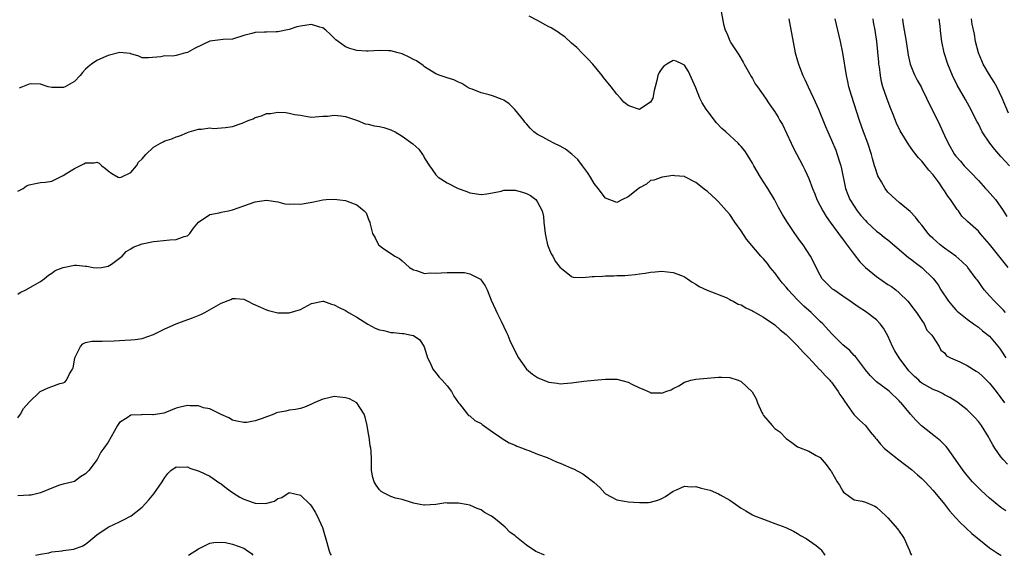
# Model space of a CAD drawing. Units: inches. Extents: x 2568000 to 2571000, y 1545000 to 1548000.
# Drawn here: x 2568591 to 2568766, y 1545000 to 1545095 of the extents above; entities that cross this region are included whole.
import ezdxf

# ---------------------------------------------------------------- set-up
doc = ezdxf.new("R2010")
doc.units = ezdxf.units.IN
doc.header["$MEASUREMENT"] = 0
doc.layers.add('LD25681545_2ft', color=31, linetype='Continuous')

msp = doc.modelspace()

# ---------------------------------------------------------------- linework, layer by layer
at = {"layer": 'LD25681545_2ft'}
for points, elevation in [([(2568715.36, 1545097), (2568715.92, 1545094.08), (2568716.2, 1545093), (2568716.46, 1545092.46), (2568717, 1545091.15), (2568717.2, 1545090.8), (2568718.4, 1545089), (2568718.63, 1545088.63), (2568719.37, 1545087.37), (2568719.54, 1545087), (2568720.27, 1545085.73), (2568720.78, 1545084.78), (2568721, 1545084.48), (2568721.52, 1545083.52), (2568721.94, 1545083), (2568723.33, 1545081), (2568723.98, 1545079.98), (2568725, 1545078.58), (2568725.58, 1545077.58), (2568725.89, 1545077), (2568726.31, 1545076.31), (2568727.87, 1545073), (2568728.24, 1545072.24), (2568729.95, 1545069), (2568730.3, 1545068.3), (2568731, 1545066.77), (2568731.63, 1545065), (2568732.03, 1545064.03), (2568732.41, 1545063), (2568733.46, 1545061), (2568734.04, 1545060.04), (2568734.78, 1545059), (2568736.26, 1545057), (2568736.57, 1545056.57), (2568737, 1545056.01), (2568737.43, 1545055.43), (2568739, 1545053.26), (2568740.01, 1545052.01), (2568741, 1545051), (2568743, 1545049.39), (2568745, 1545047.99), (2568745.6, 1545047.6), (2568746.38, 1545047), (2568747, 1545046.47), (2568748.5, 1545045), (2568748.73, 1545044.73), (2568749.59, 1545043.59), (2568750.08, 1545043), (2568751, 1545041.57), (2568751.41, 1545041), (2568751.9, 1545039.9), (2568752.79, 1545039), (2568753, 1545038.63), (2568754.07, 1545037), (2568754.35, 1545036.35), (2568755, 1545035.89), (2568755.35, 1545035.35), (2568756.09, 1545035), (2568757.7, 1545034.3), (2568759, 1545033.64), (2568760.64, 1545032.64), (2568761, 1545032.39), (2568761.72, 1545031.72), (2568763, 1545030.48), (2568764.18, 1545029), (2568765, 1545027.91), (2568765.6, 1545027)], 7308), ([(2568766.14, 1545016.14), (2568765.38, 1545017), (2568765, 1545017.47), (2568763.93, 1545019), (2568763.57, 1545019.57), (2568763, 1545020.66), (2568762.81, 1545021), (2568761.55, 1545023), (2568761, 1545023.73), (2568760.4, 1545024.4), (2568759.81, 1545025), (2568759, 1545025.74), (2568757.43, 1545027), (2568757.18, 1545027.18), (2568755.97, 1545027.97), (2568755, 1545028.43), (2568754.65, 1545028.65), (2568753.96, 1545029), (2568753, 1545029.37), (2568751, 1545030.52), (2568750.71, 1545030.71), (2568750.44, 1545031), (2568749.69, 1545031.69), (2568749, 1545032.37), (2568748.67, 1545032.67), (2568746.96, 1545035), (2568746.24, 1545036.24), (2568745.83, 1545037), (2568745, 1545038.88), (2568744.23, 1545040.23), (2568743.61, 1545041), (2568743, 1545041.69), (2568741, 1545043.17), (2568739.88, 1545043.88), (2568738.72, 1545044.72), (2568738.29, 1545045), (2568737, 1545045.92), (2568735.4, 1545047), (2568735.17, 1545047.17), (2568734.17, 1545048.17), (2568733.37, 1545049), (2568733, 1545049.61), (2568732.32, 1545051), (2568731.86, 1545051.86), (2568731.29, 1545053), (2568729.98, 1545055), (2568729.55, 1545055.56), (2568728.54, 1545057), (2568727.12, 1545059.12), (2568726.36, 1545060.36), (2568725.61, 1545061.61), (2568724.89, 1545063), (2568723.73, 1545065), (2568723, 1545066.17), (2568722.45, 1545067), (2568721.25, 1545069), (2568721, 1545069.48), (2568720.09, 1545071), (2568719.64, 1545071.64), (2568719, 1545072.43), (2568718.73, 1545072.73), (2568718.46, 1545073), (2568716.3, 1545075), (2568715.61, 1545075.61), (2568714.63, 1545076.63), (2568713, 1545078.76), (2568712.84, 1545079), (2568712.14, 1545080.14), (2568711.73, 1545081), (2568711, 1545082.83), (2568709.69, 1545085.69), (2568709, 1545086.84), (2568708.66, 1545087), (2568707.51, 1545087.51), (2568707, 1545087.66), (2568705.87, 1545087), (2568705.36, 1545086.64), (2568705, 1545086.23), (2568704.5, 1545085.5), (2568704.29, 1545085), (2568704.11, 1545084.11), (2568703.81, 1545083), (2568703.65, 1545082.35), (2568703.39, 1545081), (2568703, 1545080.27), (2568701.1, 1545079), (2568701, 1545078.96), (2568700.82, 1545079), (2568699.48, 1545079.48), (2568699, 1545079.69), (2568698.28, 1545080.28), (2568697.64, 1545081), (2568697, 1545081.67), (2568696, 1545083), (2568694.66, 1545084.66), (2568694.43, 1545085), (2568692.76, 1545087), (2568691.91, 1545087.91), (2568690.91, 1545088.91), (2568689.92, 1545089.92), (2568689, 1545090.72), (2568687.82, 1545091.82), (2568687, 1545092.36), (2568686.64, 1545092.64), (2568686.06, 1545093), (2568685.42, 1545093.42), (2568685, 1545093.62), (2568683, 1545094.72), (2568681.49, 1545095.49)], 7306), ([(2568727.48, 1545095), (2568727.6, 1545094.4), (2568728.59, 1545089), (2568729, 1545087.58), (2568729.15, 1545087), (2568729.91, 1545085), (2568730.28, 1545084.28), (2568730.85, 1545083), (2568731.82, 1545081), (2568732.73, 1545079), (2568733.96, 1545075.96), (2568734.36, 1545075), (2568735, 1545073.55), (2568735.75, 1545071.75), (2568736.03, 1545071), (2568736.49, 1545069.51), (2568736.67, 1545069), (2568736.74, 1545068.74), (2568737.51, 1545065), (2568737.9, 1545063.9), (2568738.28, 1545063), (2568739, 1545061.82), (2568739.57, 1545061), (2568740.21, 1545060.21), (2568741, 1545059.29), (2568741.29, 1545059), (2568743, 1545057.41), (2568743.56, 1545057), (2568744.35, 1545056.35), (2568745, 1545055.86), (2568747, 1545054.18), (2568748.71, 1545052.71), (2568749, 1545052.52), (2568749.84, 1545051.84), (2568751.01, 1545051), (2568753, 1545049.05), (2568753.88, 1545047.88), (2568754.37, 1545047), (2568755.71, 1545045), (2568756.29, 1545044.29), (2568757, 1545043.5), (2568757.26, 1545043.26), (2568759, 1545041.8), (2568760.16, 1545041), (2568761, 1545040.39), (2568761.76, 1545039.76), (2568763, 1545038.81), (2568764.72, 1545036.72), (2568765, 1545036.35), (2568765.89, 1545035)], 7310), ([(2568765.81, 1545043), (2568765.45, 1545043.45), (2568765, 1545043.91), (2568763.86, 1545045), (2568763, 1545045.99), (2568762.03, 1545047), (2568761.6, 1545047.6), (2568761, 1545048.48), (2568760.77, 1545048.77), (2568760.63, 1545049), (2568759.14, 1545051), (2568759.07, 1545051.07), (2568758.07, 1545052.07), (2568756.99, 1545053), (2568755, 1545054.43), (2568754.24, 1545055), (2568753.57, 1545055.57), (2568753, 1545056.13), (2568752.54, 1545056.54), (2568752.11, 1545057), (2568751, 1545058.46), (2568750.54, 1545059), (2568749.9, 1545059.9), (2568748.91, 1545060.91), (2568747, 1545062.51), (2568746.37, 1545063), (2568745.66, 1545063.66), (2568745, 1545064.35), (2568744.49, 1545065), (2568743.83, 1545066.17), (2568743.21, 1545067.21), (2568742.71, 1545068.71), (2568742.64, 1545069), (2568742.27, 1545070.27), (2568742.1, 1545071), (2568741.42, 1545073), (2568740.66, 1545075), (2568739.96, 1545077), (2568738.54, 1545081.46), (2568738.08, 1545083), (2568737.9, 1545083.9), (2568737.64, 1545085), (2568737.03, 1545089), (2568736.59, 1545091), (2568736.11, 1545093), (2568735.68, 1545095)], 7312), ([(2568766.27, 1545051), (2568763, 1545055.1), (2568761.32, 1545057), (2568761, 1545057.39), (2568759.1, 1545059.1), (2568759, 1545059.21), (2568758.07, 1545060.07), (2568757.49, 1545061), (2568757.25, 1545061.25), (2568756.07, 1545063), (2568755.59, 1545063.59), (2568755, 1545064.56), (2568754.81, 1545064.81), (2568754.71, 1545065), (2568754.04, 1545065.96), (2568753, 1545067.39), (2568752.21, 1545068.21), (2568751, 1545069.82), (2568750.4, 1545070.41), (2568749.53, 1545071.53), (2568749, 1545072.3), (2568748.69, 1545072.69), (2568747.19, 1545075.19), (2568746.53, 1545076.53), (2568745.93, 1545078.07), (2568745.39, 1545079.39), (2568744.79, 1545081), (2568744.1, 1545083), (2568743.86, 1545083.86), (2568743.66, 1545085), (2568743.5, 1545086.5), (2568743.4, 1545087), (2568743.36, 1545087.36), (2568743.01, 1545091), (2568742.75, 1545093), (2568742.46, 1545094.46), (2568742.37, 1545095)], 7314), ([(2568747.57, 1545095), (2568747.64, 1545094.36), (2568747.89, 1545093), (2568748.23, 1545091), (2568748.57, 1545088.57), (2568748.91, 1545087), (2568749.51, 1545085.51), (2568749.76, 1545085), (2568750.18, 1545084.18), (2568750.85, 1545083), (2568751, 1545082.71), (2568751.84, 1545081), (2568752.2, 1545080.2), (2568753, 1545078.63), (2568754.19, 1545076.19), (2568755, 1545074.37), (2568755.63, 1545073), (2568756.8, 1545071), (2568757, 1545070.72), (2568757.81, 1545069.81), (2568758.5, 1545069), (2568758.75, 1545068.75), (2568759, 1545068.43), (2568759.72, 1545067.72), (2568761, 1545066.38), (2568762.28, 1545065), (2568762.64, 1545064.64), (2568763.57, 1545063.57), (2568764.01, 1545063), (2568765, 1545061.65), (2568765.27, 1545061.27), (2568766.04, 1545060.04)], 7316), ([(2568766.5, 1545069), (2568765, 1545070.63), (2568763.89, 1545071.89), (2568763.03, 1545073), (2568761.7, 1545075), (2568761, 1545076.41), (2568760.79, 1545076.79), (2568759.45, 1545079.45), (2568758.74, 1545080.74), (2568757.27, 1545083.27), (2568756.4, 1545085), (2568755.57, 1545087), (2568754.96, 1545089), (2568754.55, 1545091), (2568754.35, 1545092.35), (2568754.28, 1545093), (2568754.25, 1545093.75), (2568754.07, 1545095)], 7318), ([(2568766.32, 1545078.32), (2568765.23, 1545081), (2568764.25, 1545083), (2568763.81, 1545083.81), (2568763, 1545085.08), (2568761.87, 1545087), (2568761.59, 1545087.59), (2568761, 1545089), (2568760.51, 1545091), (2568760.32, 1545092.32), (2568759.93, 1545094.07), (2568759.76, 1545095)], 7320), ([(2568765.87, 1545007.87), (2568765, 1545008.49), (2568763, 1545010.13), (2568761.48, 1545011.48), (2568761, 1545011.94), (2568760.47, 1545012.47), (2568759.96, 1545013), (2568759, 1545014.12), (2568758.31, 1545015), (2568756.98, 1545016.98), (2568755.51, 1545019), (2568755.28, 1545019.28), (2568754.27, 1545020.27), (2568753.39, 1545021), (2568750.95, 1545022.95), (2568749.92, 1545023.92), (2568748.99, 1545024.99), (2568747.31, 1545027), (2568747.15, 1545027.15), (2568747, 1545027.34), (2568745.28, 1545029), (2568745, 1545029.26), (2568743, 1545030.72), (2568742.68, 1545031), (2568741.86, 1545031.86), (2568741, 1545032.83), (2568739.45, 1545035), (2568739.24, 1545035.24), (2568739, 1545035.42), (2568738.25, 1545036.25), (2568737, 1545037.3), (2568735, 1545039.3), (2568733.47, 1545041), (2568733, 1545041.44), (2568731.41, 1545043), (2568730.12, 1545044.12), (2568729, 1545045.26), (2568727.36, 1545047), (2568727.22, 1545047.22), (2568727, 1545047.48), (2568726.29, 1545048.29), (2568725.72, 1545049), (2568725, 1545050.02), (2568724.17, 1545051), (2568723.68, 1545051.68), (2568723, 1545052.51), (2568722.53, 1545053), (2568719.97, 1545055.97), (2568719, 1545057.47), (2568717.9, 1545059), (2568717, 1545060.35), (2568716.45, 1545061), (2568715, 1545062.63), (2568714.62, 1545063), (2568713, 1545064.48), (2568712.68, 1545064.68), (2568711, 1545066.05), (2568709.06, 1545067.06), (2568709, 1545067.1), (2568707.2, 1545067.2), (2568707, 1545067.26), (2568705.01, 1545066.99), (2568703.54, 1545066.46), (2568703, 1545066.38), (2568702.28, 1545065.72), (2568701, 1545065.11), (2568699, 1545063.5), (2568698.01, 1545063), (2568697, 1545062.52), (2568695, 1545063.26), (2568693.72, 1545065), (2568693, 1545065.86), (2568692.34, 1545067), (2568691.83, 1545067.83), (2568690.95, 1545069), (2568690.09, 1545070.09), (2568689.07, 1545071.07), (2568687.91, 1545071.91), (2568687, 1545072.45), (2568685.87, 1545073), (2568685, 1545073.46), (2568683.94, 1545074.06), (2568683, 1545074.52), (2568682.35, 1545075), (2568681.65, 1545075.65), (2568681, 1545076.45), (2568680.74, 1545076.74), (2568680.56, 1545077), (2568678.99, 1545078.99), (2568677.98, 1545079.98), (2568677, 1545080.59), (2568676.72, 1545080.72), (2568675, 1545081.36), (2568674.44, 1545081.56), (2568673, 1545081.92), (2568671.43, 1545082.57), (2568671, 1545082.71), (2568670.45, 1545083), (2568669.56, 1545083.56), (2568669, 1545083.8), (2568668.19, 1545084.19), (2568667, 1545084.56), (2568665.75, 1545085), (2568665, 1545085.28), (2568663, 1545086.51), (2568662.73, 1545086.73), (2568661.57, 1545087.57), (2568661, 1545087.84), (2568660.26, 1545088.26), (2568659, 1545088.8), (2568658.3, 1545089), (2568657, 1545089.33), (2568656.63, 1545089.37), (2568655, 1545089.42), (2568653, 1545089.29), (2568652.7, 1545089.3), (2568651, 1545089.39), (2568649.75, 1545089.75), (2568649, 1545090.06), (2568647.68, 1545091), (2568647.3, 1545091.3), (2568647, 1545091.61), (2568646.28, 1545092.28), (2568645.51, 1545093), (2568645, 1545093.44), (2568644.43, 1545093.57), (2568643, 1545094.04), (2568642.12, 1545093.88), (2568641, 1545093.75), (2568640.4, 1545093.6), (2568639, 1545093.15), (2568637, 1545092.74), (2568636.72, 1545092.72), (2568635, 1545092.69), (2568634.65, 1545092.65), (2568633, 1545092.62), (2568632.44, 1545092.44), (2568631, 1545092.07), (2568629, 1545091.45), (2568627.37, 1545091.37), (2568625, 1545091.04), (2568622.26, 1545089.74), (2568621, 1545089.06), (2568620.7, 1545089), (2568619, 1545088.5), (2568618.42, 1545088.42), (2568617, 1545088.46), (2568616.29, 1545088.29), (2568614.12, 1545088.12), (2568613, 1545088.13), (2568612.44, 1545088.44), (2568611, 1545088.84), (2568610.89, 1545088.89), (2568609.04, 1545089.04), (2568607, 1545088.53), (2568606.19, 1545088.19), (2568605, 1545087.62), (2568604.02, 1545087), (2568603.47, 1545086.53), (2568603, 1545086.1), (2568602.47, 1545085.53), (2568602.06, 1545085), (2568601, 1545083.94), (2568599.36, 1545083), (2568599.11, 1545082.89), (2568599, 1545082.86), (2568597.14, 1545082.86), (2568597, 1545082.84), (2568596.39, 1545083), (2568595, 1545083.45), (2568593.49, 1545083.49), (2568593, 1545083.45), (2568591.83, 1545083), (2568591.26, 1545082.74)], 7304), ([(2568591, 1545064.49), (2568591.93, 1545065), (2568592.54, 1545065.46), (2568593, 1545065.64), (2568594.12, 1545065.88), (2568595, 1545066.04), (2568595.88, 1545066.12), (2568597, 1545066.3), (2568597.48, 1545066.52), (2568598.44, 1545067), (2568599, 1545067.26), (2568599.66, 1545067.66), (2568601, 1545068.53), (2568602.68, 1545069.32), (2568603, 1545069.5), (2568604.49, 1545069.51), (2568605, 1545069.62), (2568605.42, 1545069.43), (2568605.85, 1545069), (2568606.53, 1545068.53), (2568607, 1545068.1), (2568607.65, 1545067.65), (2568608.76, 1545067), (2568609, 1545066.9), (2568609.27, 1545067), (2568611, 1545067.81), (2568612.03, 1545069), (2568612.38, 1545069.62), (2568613, 1545070.25), (2568613.63, 1545071), (2568615, 1545072.28), (2568616.25, 1545073), (2568616.75, 1545073.25), (2568617, 1545073.39), (2568618.25, 1545073.75), (2568619, 1545074.13), (2568619.7, 1545074.3), (2568621, 1545074.87), (2568621.35, 1545075), (2568623, 1545075.51), (2568623.48, 1545075.48), (2568625, 1545075.71), (2568625.61, 1545075.61), (2568627.77, 1545075.77), (2568629, 1545075.96), (2568630.5, 1545076.5), (2568631, 1545076.64), (2568631.75, 1545077), (2568632.66, 1545077.34), (2568633, 1545077.57), (2568634.15, 1545077.85), (2568635, 1545078.28), (2568635.73, 1545078.27), (2568637, 1545078.47), (2568638.45, 1545078.45), (2568639, 1545078.33), (2568639.94, 1545078.06), (2568641, 1545077.95), (2568642.29, 1545077.71), (2568643, 1545077.61), (2568644.25, 1545077.75), (2568645, 1545077.76), (2568645.81, 1545077.81), (2568647, 1545077.98), (2568648.15, 1545077.85), (2568649, 1545077.7), (2568651.14, 1545077), (2568652.45, 1545076.45), (2568653, 1545076.37), (2568654.09, 1545076.09), (2568655, 1545075.96), (2568655.78, 1545075.78), (2568657, 1545075.37), (2568657.27, 1545075.27), (2568657.76, 1545075), (2568659, 1545074.27), (2568660.91, 1545072.91), (2568661.95, 1545071.95), (2568662.62, 1545071), (2568662.78, 1545070.78), (2568663, 1545070.37), (2568663.85, 1545069), (2568664.32, 1545068.32), (2568665, 1545067.37), (2568665.4, 1545067), (2568667, 1545066), (2568668.91, 1545065), (2568670.44, 1545064.44), (2568671, 1545064.2), (2568673, 1545063.88), (2568674.01, 1545064.01), (2568675, 1545064.22), (2568676.52, 1545064.52), (2568677, 1545064.65), (2568679, 1545064.68), (2568680.33, 1545064.33), (2568681, 1545064.1), (2568681.72, 1545063.72), (2568682.65, 1545063), (2568683, 1545062.53), (2568683.79, 1545061), (2568684.01, 1545060.01), (2568684.12, 1545059), (2568684.32, 1545057), (2568684.42, 1545056.42), (2568684.77, 1545055), (2568685, 1545054.38), (2568685.41, 1545053.41), (2568685.69, 1545053), (2568686.11, 1545052.11), (2568687, 1545050.95), (2568687.15, 1545050.85), (2568689, 1545049.41), (2568689.27, 1545049.27), (2568691, 1545049.21), (2568692.62, 1545049.38), (2568693, 1545049.36), (2568694.54, 1545049.46), (2568695, 1545049.52), (2568696.51, 1545049.49), (2568697, 1545049.55), (2568698.44, 1545049.56), (2568699, 1545049.62), (2568700.28, 1545049.72), (2568701, 1545049.84), (2568702.04, 1545049.96), (2568703, 1545050.14), (2568703.81, 1545050.19), (2568705, 1545050.33), (2568707, 1545050.11), (2568708.46, 1545049.54), (2568709, 1545049.3), (2568709.18, 1545049.18), (2568709.53, 1545049), (2568710.37, 1545048.37), (2568711, 1545048), (2568711.6, 1545047.6), (2568713, 1545046.98), (2568716.36, 1545045.64), (2568717, 1545045.32), (2568717.19, 1545045.19), (2568717.58, 1545045), (2568718.51, 1545044.51), (2568719, 1545044.35), (2568719.83, 1545043.83), (2568721, 1545043.32), (2568721.19, 1545043.19), (2568723, 1545042.18), (2568725, 1545040.81), (2568725.95, 1545039.94), (2568727, 1545039.11), (2568729, 1545037.13), (2568729.99, 1545035.99), (2568731, 1545035), (2568732.91, 1545032.91), (2568733, 1545032.83), (2568733.86, 1545031.86), (2568734.69, 1545031), (2568734.83, 1545030.83), (2568735, 1545030.64), (2568736.2, 1545029), (2568736.49, 1545028.49), (2568737, 1545027.75), (2568737.28, 1545027.28), (2568738.97, 1545024.97), (2568739.95, 1545023.95), (2568741, 1545022.98), (2568741.88, 1545021.88), (2568742.63, 1545021), (2568742.78, 1545020.78), (2568743, 1545020.55), (2568743.66, 1545019.66), (2568744.35, 1545019), (2568745, 1545018.44), (2568746.92, 1545016.92), (2568749.19, 1545015.19), (2568750.24, 1545014.24), (2568751, 1545013.59), (2568751.61, 1545013), (2568752.27, 1545012.27), (2568753, 1545011.51), (2568755, 1545009.04), (2568755.89, 1545007.89), (2568757, 1545006.64), (2568757.79, 1545005.79), (2568758.67, 1545005), (2568758.83, 1545004.83), (2568759.87, 1545003.87), (2568763, 1545001.35), (2568764.37, 1545000.37), (2568765, 1545000.02), (2568765.03, 1545000)], 7302), ([(2568591, 1545046.28), (2568591.42, 1545046.58), (2568592.42, 1545047), (2568593.77, 1545047.77), (2568595, 1545048.52), (2568595.66, 1545049), (2568596.4, 1545049.6), (2568597, 1545050), (2568597.58, 1545050.42), (2568599, 1545051), (2568601, 1545051.38), (2568601.37, 1545051.37), (2568603, 1545051.24), (2568603.22, 1545051.22), (2568604.32, 1545051), (2568605, 1545050.9), (2568605.82, 1545051), (2568607, 1545051.19), (2568607.59, 1545051.59), (2568609, 1545052.62), (2568609.46, 1545053), (2568610.16, 1545053.84), (2568611, 1545054.27), (2568611.43, 1545054.57), (2568613, 1545055.15), (2568615, 1545055.61), (2568615.66, 1545055.66), (2568617.9, 1545055.9), (2568619, 1545055.91), (2568620.46, 1545056.46), (2568621, 1545056.56), (2568621.47, 1545057), (2568622.08, 1545057.92), (2568623, 1545059.02), (2568625, 1545060.39), (2568626.66, 1545060.66), (2568627, 1545060.77), (2568628.29, 1545061), (2568629, 1545061.17), (2568631, 1545061.9), (2568631.82, 1545062.18), (2568633, 1545062.63), (2568633.34, 1545062.66), (2568635, 1545062.92), (2568637, 1545062.61), (2568638.27, 1545062.27), (2568639, 1545062.18), (2568639.77, 1545062.23), (2568641, 1545062.18), (2568643.4, 1545062.6), (2568645, 1545062.95), (2568645.55, 1545063), (2568647, 1545063.11), (2568649, 1545062.84), (2568649.29, 1545062.71), (2568651, 1545062.05), (2568652.32, 1545061), (2568652.65, 1545060.65), (2568653.21, 1545059.21), (2568653.28, 1545059), (2568653.34, 1545058.66), (2568653.77, 1545057), (2568654.26, 1545056.26), (2568654.86, 1545055), (2568655, 1545054.85), (2568655.53, 1545054.47), (2568657.75, 1545053), (2568658.55, 1545052.55), (2568659, 1545052.16), (2568659.64, 1545051.64), (2568660.33, 1545051), (2568661, 1545050.58), (2568661.58, 1545050.42), (2568663, 1545049.94), (2568663.99, 1545050.01), (2568665, 1545049.97), (2568665.94, 1545050.06), (2568667, 1545050.12), (2568667.92, 1545050.08), (2568669, 1545050.11), (2568670.08, 1545050.08), (2568671, 1545049.86), (2568672.75, 1545049), (2568672.91, 1545048.91), (2568673.74, 1545047.74), (2568674.04, 1545047), (2568674.8, 1545045.2), (2568675.53, 1545043.53), (2568675.78, 1545043), (2568676.54, 1545041.46), (2568677.46, 1545039.46), (2568677.7, 1545039), (2568678.07, 1545038.07), (2568679.37, 1545035.37), (2568679.6, 1545035), (2568681.04, 1545033), (2568682.09, 1545032.09), (2568683, 1545031.47), (2568683.32, 1545031.32), (2568685, 1545030.65), (2568686.48, 1545030.48), (2568687, 1545030.38), (2568687.59, 1545030.41), (2568689, 1545030.53), (2568691.15, 1545030.85), (2568693, 1545031.05), (2568695, 1545031.22), (2568697, 1545031.2), (2568699, 1545030.69), (2568699.66, 1545030.34), (2568701, 1545029.66), (2568701.5, 1545029.5), (2568702.87, 1545028.87), (2568703, 1545028.8), (2568704.79, 1545028.79), (2568705, 1545028.74), (2568705.67, 1545029), (2568706.66, 1545029.34), (2568707, 1545029.53), (2568708, 1545030), (2568709, 1545030.64), (2568710.11, 1545031), (2568711, 1545031.2), (2568715, 1545031.57), (2568715.53, 1545031.53), (2568717, 1545031.5), (2568718.47, 1545031), (2568719, 1545030.78), (2568720.94, 1545028.94), (2568721.7, 1545027.7), (2568721.94, 1545027), (2568722.7, 1545025.3), (2568722.85, 1545025), (2568723, 1545024.78), (2568724.5, 1545023), (2568725, 1545022.47), (2568725.86, 1545021.86), (2568727, 1545020.67), (2568728.01, 1545020.01), (2568729, 1545019.21), (2568729.16, 1545019.16), (2568731, 1545018.45), (2568732.31, 1545017.69), (2568733, 1545017.32), (2568734.08, 1545016.08), (2568734.86, 1545015), (2568734.93, 1545014.93), (2568736.04, 1545013), (2568736.42, 1545012.42), (2568737, 1545011.37), (2568737.16, 1545011.16), (2568739, 1545009.82), (2568740.43, 1545009.57), (2568741, 1545009.41), (2568742.7, 1545008.7), (2568743, 1545008.54), (2568743.78, 1545007.78), (2568744.65, 1545007), (2568745, 1545006.65), (2568746.7, 1545004.7), (2568747.54, 1545003.54), (2568747.87, 1545003), (2568748.52, 1545001.48), (2568748.84, 1545000.84), (2568749, 1545000.35), (2568749.14, 1545000)], 7300), ([(2568591, 1545024.36), (2568591.49, 1545025), (2568592.01, 1545025.98), (2568593, 1545027.13), (2568594.98, 1545029.02), (2568596.35, 1545029.65), (2568597, 1545029.9), (2568598.43, 1545030.43), (2568599, 1545030.56), (2568599.31, 1545030.69), (2568599.61, 1545031), (2568600.12, 1545032.12), (2568600.7, 1545033), (2568600.79, 1545033.21), (2568601, 1545034.55), (2568601.09, 1545035), (2568601.23, 1545035.23), (2568602.11, 1545037), (2568602.53, 1545037.47), (2568603, 1545037.7), (2568604.07, 1545037.93), (2568605, 1545037.94), (2568605.93, 1545037.93), (2568608.02, 1545037.98), (2568609, 1545038.05), (2568609.92, 1545038.08), (2568611, 1545038.16), (2568611.76, 1545038.24), (2568613, 1545038.43), (2568615, 1545039.12), (2568617, 1545040.09), (2568619, 1545040.98), (2568620.46, 1545041.54), (2568621.94, 1545042.06), (2568623.37, 1545042.63), (2568624.12, 1545043), (2568627, 1545044.69), (2568628.67, 1545045.33), (2568629, 1545045.48), (2568629.5, 1545045.5), (2568631, 1545045.37), (2568631.68, 1545045), (2568632.57, 1545044.57), (2568633.94, 1545043.94), (2568635, 1545043.47), (2568635.38, 1545043.38), (2568637, 1545042.95), (2568639, 1545042.94), (2568639.05, 1545042.95), (2568641, 1545043.56), (2568643, 1545044.59), (2568644.98, 1545045.02), (2568645.08, 1545045), (2568646.5, 1545044.5), (2568647, 1545044.39), (2568647.87, 1545043.87), (2568649, 1545043.36), (2568649.55, 1545043), (2568651, 1545042.18), (2568652.92, 1545040.92), (2568654.25, 1545040.25), (2568655, 1545039.95), (2568655.8, 1545039.8), (2568657, 1545039.47), (2568657.49, 1545039.49), (2568659, 1545039.28), (2568659.29, 1545039.29), (2568660.7, 1545039), (2568661, 1545038.91), (2568662.15, 1545038.15), (2568662.93, 1545036.93), (2568663.38, 1545035.38), (2568663.5, 1545035), (2568664.03, 1545033.97), (2568664.47, 1545033), (2568664.69, 1545032.69), (2568665, 1545032.35), (2568665.58, 1545031.58), (2568666.13, 1545031), (2568667, 1545030.01), (2568667.78, 1545029), (2568668.18, 1545028.18), (2568669.01, 1545027.01), (2568669.15, 1545026.85), (2568670.57, 1545025), (2568670.78, 1545024.78), (2568671, 1545024.71), (2568671.9, 1545023.9), (2568673, 1545023.34), (2568673.18, 1545023.18), (2568675, 1545021.86), (2568676.3, 1545021), (2568676.7, 1545020.7), (2568677.94, 1545019.94), (2568679, 1545019.49), (2568679.33, 1545019.33), (2568680.3, 1545019), (2568681, 1545018.69), (2568681.46, 1545018.54), (2568683, 1545017.89), (2568684.7, 1545017.3), (2568685.43, 1545017), (2568686.48, 1545016.48), (2568687, 1545016.32), (2568687.91, 1545015.91), (2568689, 1545015.43), (2568689.33, 1545015.33), (2568691, 1545014.41), (2568692.96, 1545012.96), (2568693, 1545012.91), (2568694.03, 1545012.03), (2568694.89, 1545011), (2568695, 1545010.89), (2568697, 1545009.8), (2568698.4, 1545009.6), (2568699, 1545009.45), (2568701, 1545009.33), (2568702.63, 1545009.37), (2568703, 1545009.41), (2568704.26, 1545009.74), (2568705, 1545010.06), (2568705.61, 1545010.39), (2568707, 1545011.36), (2568707.57, 1545011.57), (2568709, 1545012.22), (2568710.15, 1545012.15), (2568711, 1545012.2), (2568711.92, 1545011.92), (2568713, 1545011.68), (2568713.52, 1545011.52), (2568715, 1545010.89), (2568715.29, 1545010.71), (2568717, 1545009.76), (2568719, 1545008.33), (2568719.86, 1545007.86), (2568721, 1545007.17), (2568721.37, 1545007), (2568723, 1545006.38), (2568725, 1545005.66), (2568726.9, 1545004.9), (2568728.27, 1545004.27), (2568729, 1545003.87), (2568729.53, 1545003.53), (2568730.54, 1545003), (2568732.28, 1545001.72), (2568733, 1545001.17), (2568733.16, 1545001), (2568733.84, 1545000)], 7298), ([(2568684.19, 1545000), (2568684.08, 1545000.08), (2568683, 1545000.54), (2568682.7, 1545000.7), (2568681, 1545001.78), (2568679.56, 1545003), (2568679.24, 1545003.24), (2568679, 1545003.45), (2568678.08, 1545004.08), (2568677.24, 1545005), (2568675.84, 1545006.16), (2568675, 1545006.81), (2568674.71, 1545007), (2568673.58, 1545007.58), (2568673, 1545008.05), (2568672.3, 1545008.3), (2568671, 1545008.87), (2568670.32, 1545009), (2568669, 1545009.21), (2568668.76, 1545009.24), (2568667, 1545009.24), (2568666.73, 1545009.27), (2568665, 1545009.01), (2568663, 1545008.87), (2568662.88, 1545008.88), (2568662.21, 1545009), (2568661, 1545009.24), (2568660.67, 1545009.33), (2568659, 1545009.87), (2568657.85, 1545010.15), (2568657, 1545010.44), (2568655.86, 1545011), (2568655.31, 1545011.31), (2568655, 1545011.57), (2568654.4, 1545012.4), (2568654.05, 1545013), (2568653.81, 1545013.81), (2568653.62, 1545015), (2568653.58, 1545015.58), (2568653.6, 1545017), (2568653.54, 1545018.46), (2568653.48, 1545019), (2568653.37, 1545019.37), (2568653.18, 1545021), (2568653.14, 1545021.14), (2568652.84, 1545023), (2568652.48, 1545024.48), (2568652.29, 1545025), (2568651, 1545026.98), (2568649.69, 1545027.69), (2568649, 1545027.91), (2568647.99, 1545027.99), (2568647, 1545028.14), (2568645.83, 1545027.83), (2568645, 1545027.68), (2568643.43, 1545027), (2568643, 1545026.77), (2568641.74, 1545026.26), (2568641, 1545026.03), (2568640.15, 1545025.85), (2568639, 1545025.71), (2568638.44, 1545025.56), (2568637, 1545025.28), (2568636.79, 1545025.21), (2568636.33, 1545025), (2568634.23, 1545024.23), (2568633, 1545023.8), (2568631.55, 1545023.55), (2568631, 1545023.51), (2568629.74, 1545023.74), (2568629, 1545023.94), (2568628.36, 1545024.36), (2568627, 1545024.94), (2568626.97, 1545024.97), (2568625, 1545025.92), (2568623.87, 1545026.13), (2568623, 1545026.45), (2568621.5, 1545026.5), (2568621, 1545026.56), (2568619.74, 1545026.26), (2568619, 1545026.06), (2568617, 1545025.24), (2568616.81, 1545025.19), (2568615, 1545024.89), (2568614.88, 1545024.88), (2568613, 1545024.93), (2568612.91, 1545024.91), (2568611, 1545024.82), (2568610.33, 1545024.33), (2568609, 1545023.51), (2568608.64, 1545023), (2568608.04, 1545021.96), (2568607, 1545020.07), (2568606.23, 1545019), (2568605.7, 1545018.3), (2568605.06, 1545017), (2568603.56, 1545015), (2568603.27, 1545014.73), (2568603, 1545014.42), (2568602.08, 1545013.92), (2568601, 1545013.07), (2568600.78, 1545013), (2568599, 1545012.59), (2568598.4, 1545012.4), (2568597, 1545011.92), (2568595, 1545011.06), (2568594.8, 1545011), (2568593.33, 1545010.67), (2568593, 1545010.64), (2568591, 1545010.56)], 7296), ([(2568594.1, 1545000), (2568595, 1545000.19), (2568596.46, 1545000.46), (2568597, 1545000.6), (2568598.82, 1545000.82), (2568599, 1545000.86), (2568600.9, 1545001.1), (2568601, 1545001.12), (2568602.39, 1545001.61), (2568603, 1545001.96), (2568603.55, 1545002.45), (2568605, 1545003.63), (2568607, 1545004.98), (2568609, 1545005.96), (2568609.72, 1545006.28), (2568611.03, 1545006.97), (2568613, 1545008.54), (2568614.17, 1545009.83), (2568615.08, 1545010.92), (2568616.55, 1545013), (2568616.7, 1545013.3), (2568617, 1545013.8), (2568617.53, 1545014.47), (2568618.1, 1545015), (2568619, 1545015.7), (2568619.6, 1545015.6), (2568621, 1545015.65), (2568621.43, 1545015.43), (2568623.11, 1545014.89), (2568625, 1545014), (2568626.77, 1545012.77), (2568627, 1545012.66), (2568627.92, 1545011.92), (2568629, 1545011.15), (2568630.31, 1545010.31), (2568631, 1545009.93), (2568632.65, 1545009.35), (2568633, 1545009.24), (2568634.83, 1545009.17), (2568636.42, 1545009.58), (2568637, 1545010.04), (2568637.73, 1545010.27), (2568639, 1545011.13), (2568641, 1545010.63), (2568642.73, 1545009), (2568643, 1545008.7), (2568643.64, 1545007.64), (2568643.98, 1545007), (2568644.95, 1545004.95), (2568645.71, 1545002.29), (2568646.03, 1545001), (2568646.29, 1545000.29), (2568646.46, 1545000)], 7294), ([(2568621.18, 1545000), (2568623, 1545001.14), (2568625, 1545002.15), (2568625.71, 1545002.29), (2568627, 1545002.34), (2568627.73, 1545002.27), (2568629, 1545001.98), (2568631, 1545001.25), (2568631.43, 1545001), (2568632.33, 1545000.33), (2568632.61, 1545000)], 7292)]:
    msp.add_lwpolyline(points, dxfattribs=dict(at, elevation=elevation))

doc.saveas('drawing.dxf')
